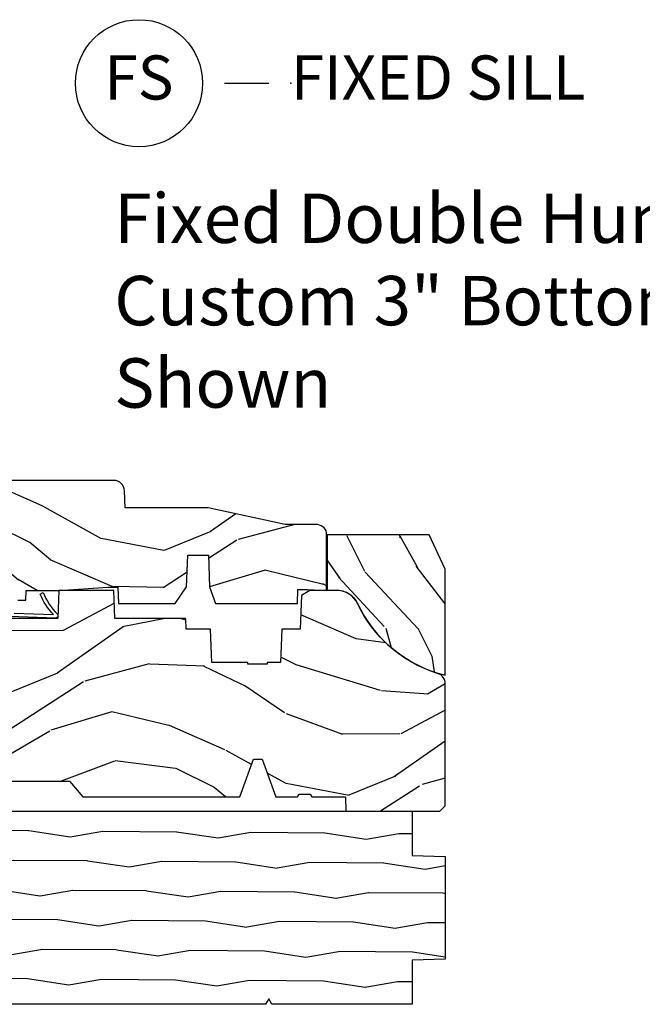
# Model space of a CAD drawing. Units: inches. Extents: x 0 to 201, y 0 to 129.
# Drawn here: x 148 to 151, y 13 to 19 of the extents above; entities that cross this region are included whole.
import ezdxf

# ---------------------------------------------------------------- set-up
doc = ezdxf.new("R2010")
doc.units = ezdxf.units.IN
doc.header["$MEASUREMENT"] = 0
doc.layers.add('ZP-ANNO-NPLT', color=7, linetype='Continuous', plot=False)
for name, color, linetype in [('ZP-ANNO-TEXT', 255, 'Continuous'), ('ZP-ANNO-TITL', 44, 'Continuous'), ('ZP-SECT-WDHA', 11, 'Continuous'), ('ZP-SECT-WOOD', 104, 'Continuous'), ('ZP-SECT-WSTP', 40, 'Continuous')]:
    doc.layers.add(name, color=color, linetype=linetype)
doc.styles.get("Standard").update_dxf_attribs({"font": 'arial.ttf'})

# ---------------------------------------------------------------- blocks, each defined once
blk = doc.blocks.new('WIACM- SubSill 1.125in - 3544')
at = {"layer": 'ZP-SECT-WDHA'}
h = blk.add_hatch(dxfattribs=at)
h.set_pattern_fill('WOOD1', color=256, scale=0.375, angle=153, style=0, pattern_type=2)
h.set_pattern_definition([(9.869900000000028, (-138.0538974160306, -10.6410288716097), (-1.342875208044608, -0.1575156361100373), [0.1875, -1.6875]), (359.5651, (-138.2032999527522, -10.43864277519712), (0.5043738255379826, 0.1638815900311376), [0.4192627499999999, -0.4192627499999999]), (351.4349, (-138.1181767340511, -10.27157905191179), (0.838501203907397, -0.0063660357490449), [0.237171, -0.94868325])])
edge = h.paths.add_edge_path()
edge.add_line((4.187614861136665, -1.093694816488792), (3.392687971307708, -1.093694816488792))
edge.add_line((3.392687971307708, -1.093694816488792), (3.374689626632317, -1.06269766732565))
edge.add_line((3.374689626632317, -1.06269766732565), (3.356691281956955, -1.093694816488792))
edge.add_line((3.356691281956955, -1.093694816488792), (0.517952363435711, -1.093694816488792))
edge.add_line((0.517952363435711, -1.093694816488792), (0.4999540187603487, -1.06269766732565))
edge.add_line((0.4999540187603487, -1.06269766732565), (0.4819556740849578, -1.093694816488792))
edge.add_line((0.4819556740849578, -1.093694816488792), (0.195594738717773, -1.093694816488792))
edge.add_line((0.195594738717773, -1.093694816488792), (0.187982711053877, -0.8757148643092733))
edge.add_line((0.187982711053877, -0.8757148643092733), (-0.3119713077064716, -0.8757148643092733))
edge.add_line((-0.3119713077064716, -0.8757148643092733), (-0.3163010849097816, -0.9997034609618395))
edge.add_line((-0.3163010849097816, -0.9997034609618395), (-0.5633454910223464, -1.075058581165464))
edge.add_arc((-0.686936821776726, -1.093694816488792), 0.1249885046900911, 8.574982133637498, 180)
edge.add_line((-0.8119253264668203, -1.093694816488792), (-0.9999080375206972, -1.093694816488792))
edge.add_line((-0.9999080375206972, -1.093694816488792), (-1.06190233584698, -1.031700518162509))
edge.add_line((-1.06190233584698, -1.031700518162509), (-1.06190233584698, -0.2647710533841376))
edge.add_line((-1.06190233584698, -0.2647710533841376), (-0.0156426433441936, -0.0036987195675096))
edge.add_line((-0.0156426433441936, -0.0036987195675096), (0, -0.0307925726042839))
edge.add_line((0, -0.0307925726042839), (0.0178962124134614, 0.0002045765588576))
edge.add_line((0.0178962124134614, 0.0002045765588576), (0.170086498640444, 0.0002045765588576))
edge.add_line((0.170086498640444, 0.0002045765588576), (0.187982711053877, -0.0307925726042839))
edge.add_line((0.187982711053877, -0.0307925726042839), (0.2058789234673384, 0.0002045765588576))
edge.add_line((0.2058789234673384, 0.0002045765588576), (4.187614861136665, 0.0002045765588576))
edge.add_line((4.187614861136665, 0.0002045765588576), (4.187614861136637, -0.2497724328213309))
edge.add_line((4.187614861136637, -0.2497724328213309), (4.374597664153014, -0.2563020161843639))
edge.add_line((4.374597664153014, -0.2563020161843639), (4.374597664153014, -0.8371882237455422))
edge.add_line((4.374597664153014, -0.8371882237455422), (4.187614861136665, -0.8437178071086037))
edge.add_line((4.187614861136665, -0.8437178071086037), (4.187614861136665, -1.093694816488792))
at = {"layer": 'ZP-SECT-WOOD'}
blk.add_lwpolyline([(0.2058789234673384, 0.0002045765588576), (4.187614861136665, 0.0002045765588576), (4.187614861136637, -0.2497724328213309), (4.374597664153014, -0.2563020161843639), (4.374597664153014, -0.8371882237455422), (4.187614861136665, -0.8437178071086037), (4.187614861136665, -1.093694816488792), (3.392687971307708, -1.093694816488792), (3.374689626632317, -1.06269766732565), (3.356691281956955, -1.093694816488792), (0.517952363435711, -1.093694816488792)], dxfattribs=at)
blk = doc.blocks.new('CS ASR W M5 DH PT (11-16 IG) F S')
at = {"layer": 'ZP-SECT-WDHA'}
h = blk.add_hatch(dxfattribs=at)
h.set_pattern_fill('WOOD3', color=256, scale=2, angle=163, style=0, pattern_type=2)
h.set_pattern_definition([(158.2364, (3.312186842968344, 1.041595335923542), (20.45396798290167, -8.344771374467806), [0.240832, -23.842358]), (174.3099, (3.08852113563168, 1.130890640176257), (-8.235181511295936, 0.4263690944681484), [0.305942, -9.892097999999997]), (208, (2.784087406559422, 1.1612238662353), (-0.5847435903937086, -1.91261010378108), [0.226274, -2.602152]), (209.8476, (2.584299172849682, 1.054994578036851), (-35.54768828883149, -20.50272857977593), [0.4386340000000001, -43.42478999999999]), (175.9946, (2.203848800549508, 0.8366885675455009), (18.38297247813528, -1.437476743240211), [0.266834, -26.416494]), (163, (1.937667261715745, 0.8553269254156283), (-2.497352921371544, -1.327866102480597), [0.5, -1.5]), (153.5376999999999, (1.459514883734243, 1.001512777776998), (8.978306718050995, -4.836323452587549), [0.24331, -11.922214]), (157.2893999999999, (3.154306122418063, 0.5251907677035029), (16.6287403265194, -7.175302374271583), [0.200998, -19.898754]), (163, (2.968892605319922, 0.602791203767314), (-2.497352921371544, -1.327866102480597), [0.3, -1.7]), (191.3008, (2.68200117853101, 0.6905027151841346), (-24.54716094300747, -5.043499394239721), [0.295296, -29.23435]), (215.125, (2.392429903319452, 0.6326366925772186), (10.57415813511433, 7.224071108844611), [0.45607, -22.347438]), (202.2894, (2.0194107579496, 0.3702310577528927), (-14.3993751268171, -6.054586024953077), [0.284254, -28.141088]), (169.3402, (1.756396804787641, 0.2624179767185488), (-15.88561928555968, 2.765334394382427), [0.362216, -17.748554]), (151.1113, (1.40043222445206, 0.3294196001802128), (25.02229161617255, -13.92425483963839), [0.38833, -38.444646]), (156.2902000000001, (2.973035665489987, -0.0677181809935767), (-16.62874768410002, 7.175289077572956), [0.3423439999999995, -33.89213999999995]), (166.3665, (2.659586916651448, 0.0699403888506716), (-31.18650071420278, 7.443263674111074), [0.340588, -33.718186]), (196.6901, (2.328595865529564, 0.1502206733371416), (4.409962367830814, 0.7431255040166734), [0.360556, -6.850547999999999]), (210.4896, (1.983230097796109, 0.0466712335613586), (-25.55825994297176, -15.19129255384614), [0.325576, -32.232064]), (177.9314, (1.702673842350804, -0.1185201328307706), (-22.79293410148564, 0.6943551067665475), [0.310484, -30.737866]), (163, (1.392392679184069, -0.10731300189099), (-2.497352921371544, -1.327866102480597), [0.24, -1.759999999999999]), (150.0053999999999, (1.162879537752928, -0.0371437927575364), (-16.04400167334359, 9.087905524651102), [0.266834, -26.416494]), (163, (2.818684273877011, 1.548009409879071), (-2.497352921371544, -1.327866102480597), [0, -2]), (26.15240000000003, (2.463207430790532, 1.342982060412527), (-36.87554735843706, -18.00538888531859), [0.4386339999999997, -43.42478999999994]), (9.565100000000033, (2.272193054670054, -0.3762949702359073), (2.497352076502218, 1.327869099233074), [0.178886, -4.293249999999999]), (351.1301, (2.448591552001971, -0.3465700625145054), (12.0603996767767, -1.595852046107204), [0.282842, -13.859292]), (319.8014, (2.728051751860505, -0.3901819495983467), (8.393559450670804, -6.748938448303023), [0.152316, -15.07923]), (189.5651, (2.463207430790532, 1.342982060412527), (-2.497352076502219, -1.327869099233074), [0.2236059999999998, -4.248529999999993]), (169.7098, (2.242709309125643, 1.305825925760771), (17.79822734718652, -3.350093459302553), [0.342344, -33.89214000000001]), (152.8752999999999, (1.90587082390931, 1.366980115127979), (-30.7601241373409, 15.67848221527703), [0.568858, -56.316992]), (152.6952, (3.376508618007335, 1.251982382235411), (-10.89091849633435, 5.421060729349781), [0.2236059999999998, -22.13707199999997]), (178.5241, (3.177816439884395, 1.354556347512936), (22.79293551970828, -0.6943538178398186), [0.37363, -36.989452]), (205.8789, (2.804309557265412, 1.364179685616814), (31.88084594068392, 15.34964888471388), [0.3821, -37.827846]), (197.6952, (2.460527582367888, 1.19740452638879), (-23.21929303946757, -7.540852312839229), [0.316228, -31.306548]), (172.4623, (2.159261438967405, 1.101286313543358), (-10.14779136076372, 1.011111546693648), [0.364966, -11.80056]), (156.4181, (1.797449424537319, 1.14916184188576), (31.344885410924, -13.76583238823936), [0.52345, -51.82155999999999]), (154.8699, (3.230322765646008, 0.7738300042538917), (10.89091361125098, -5.421068605812715), [0.282842, -13.859292]), (174.3099, (2.97425230216524, 0.8939462718147801), (-8.235181511295936, 0.4263690944681484), [0.305942, -9.892097999999997]), (205.5104, (2.669818573092982, 0.9242794978738189), (26.88614988798455, 12.69389479119331), [0.3255759999999996, -32.23206399999995]), (208, (2.37598365662285, 0.7840616606954108), (-0.5847435903937086, -1.91261010378108), [0.367696, -2.460732]), (180.354, (2.051327776844544, 0.6114390673729311), (27.20289793979688, 0.0487620292280626), [0.335262, -33.190848]), (159.6335000000001, (1.716073084464085, 0.609367537287902), (30.01700107381327, -11.26852463519537), [0.3405879999999995, -33.71818599999994]), (145.8973, (1.396776901531097, 0.727900012012892), (-17.37187083675603, 11.58525502309056), [0.27203, -26.930912]), (154.2538, (3.084136913284623, 0.2956776262723757), (-12.80351945054413, 6.005821017315287), [0.2630579999999996, -26.04283399999997]), (177.9314, (2.847192544923132, 0.4099464597388085), (-22.79293410148564, 0.6943551067665475), [0.310484, -30.737866]), (195.0054, (2.536911381756397, 0.4211535906785855), (11.31727641611973, 2.814114219735264), [0.37736, -18.490604]), (212.8991, (2.172419518903694, 0.3234515849972546), (28.64036637139408, 18.43175097613516), [0.49679, -49.18217999999999]), (178.9454, (1.755300749200898, 0.0536147232425783), (8.235181634652655, -0.4263644116476298), [0.291204, -14.269016]), (156.991, (1.464145681153411, 0.0589744200878997), (-18.54135163249375, 7.760042155334037), [0.3821, -37.827846]), (139.8013999999999, (1.112444742076377, 0.2083278581210628), (-8.393559450670804, 6.748938448303024), [0.152316, -15.07923]), (153.5376999999999, (2.908713890450997, -0.2781052273054456), (8.978306718050995, -4.836323452587549), [0.24331, -11.922214]), (173.008, (2.690895617208752, -0.1696838279334685), (-22.20819262847394, 2.606951578708766), [0.345254, -34.18010000000001]), (200.4054, (2.348209697897971, -0.1276557336855184), (-30.71134915766887, -11.52445423798903), [0.4280179999999996, -42.37384999999994]), (192.0546, (2.53179284708807, 1.635720921295892), (-15.72724097270063, -3.557234008732985), [0.205912, -20.385348]), (173.7843, (2.330420820542485, 1.59271735254968), (32.35598179133584, -3.618064673815965), [0.4275519999999996, -42.32756599999993]), (155.8750000000001, (1.905383086660179, 1.639009088056187), (12.80352490518391, -6.005810314090467), [0.4837359999999995, -15.64077999999998])])
edge = h.paths.add_edge_path()
edge.add_line((2.520999999999958, 1.269000000002137), (2.524212710793193, 1.177000000002152))
edge.add_line((2.524212710793221, 1.177000000002152), (2.844396788389701, 1.177000000002095))
edge.add_line((2.844396788389701, 1.177000000002095), (2.909677341079799, 1.270942737741933))
edge.add_line((2.909677341079827, 1.270942737741933), (2.915999999999996, 1.452000000002129))
edge.add_line((2.915999999999939, 1.452000000002129), (3.033999999999991, 1.452000000002129))
edge.add_line((3.033999999999991, 1.452000000002129), (3.04032265892016, 1.270942737741989))
edge.add_line((3.040322658920217, 1.270942737741989), (3.073603211610247, 1.177000000002152))
edge.add_line((3.073603211610247, 1.177000000002152), (3.537206338440682, 1.177000000002095))
edge.add_line((3.537206338440682, 1.177000000002095), (3.54000000000002, 1.257000000002136))
edge.add_line((3.539999999999963, 1.257000000002136), (3.596999999999866, 1.257000000002136))
edge.add_line((3.596999999999866, 1.257000000002136), (3.702999999999974, 1.250000000002131))
edge.add_line((3.702999999999974, 1.250000000002131), (3.702999999999974, 1.579046780798506))
edge.add_arc((3.64311259877013, 1.563000000002119), 0.0619999999999871, 15.00000000003247, 90.00000000002628)
edge.add_line((3.643112598770073, 1.625000000002131), (3.469000000000022, 1.625000000002131))
edge.add_line((3.46900000000005, 1.625000000002131), (3.030999999999778, 1.719000000002182))
edge.add_line((3.030999999999721, 1.719000000002182), (2.561999999999954, 1.719000000002182))
edge.add_line((2.562000000000011, 1.719000000002182), (2.558641887196472, 1.815163768797759))
edge.add_arc((2.496679655921241, 1.813000000002119), 0.0620000000000219, 2.000000000077794, 89.99999999997374)
edge.add_line((2.496679655921298, 1.875000000002131), (1.843000000000017, 1.875000000002131))
edge.add_line((1.84299999999996, 1.875000000002131), (1.809569190600512, 1.841569190602712))
edge.add_line((1.809569190600541, 1.841569190602712), (1.782999999999987, 1.497000000002145))
edge.add_line((1.783000000000015, 1.497000000002145), (1.914000000000044, 1.497000000002145))
edge.add_line((1.913999999999987, 1.497000000002145), (1.923393686993222, 1.228000000002197))
edge.add_line((1.923393686993222, 1.228000000002197), (1.954393686993199, 1.197000000002191))
edge.add_line((1.954393686993228, 1.197000000002191), (1.99914919921693, 1.197000000002191))
edge.add_line((1.999149199216958, 1.197000000002191), (2.001000000000004, 1.250000000002188))
edge.add_line((2.000999999999976, 1.250000000002188), (2.187000000000097, 1.250000000002188))
edge.add_line((2.187000000000125, 1.250000000002188), (2.463999999999288, 1.269000000002137))
edge.add_line((2.463999999999259, 1.269000000002137), (2.520999999999986, 1.269000000002137))
h = blk.add_hatch(dxfattribs=at)
h.set_pattern_fill('WOOD3', color=256, scale=2, angle=90, pattern_type=2)
h.set_pattern_definition([(85.23639999999996, (3.867149279047424, 0.9459078835991583), (-1.999983065322524, -22.00000189263917), [0.240832, -23.842358]), (101.3098999999999, (3.887149279047406, 1.185907883599156), (-1.999995264323211, 8.000001504461904), [0.3059419999999998, -9.892097999999992]), (135, (3.827149279047404, 1.485907883599157), (-2.000000618897904, 1e-16), [0.226274, -2.602152]), (136.8476, (3.667149279047407, 1.645907883599157), (-29.9999950750171, 28.0000056677644), [0.4386340000000001, -43.42478999999999]), (102.9946, (3.347149279047414, 1.945907883599158), (3.999995155156693, -18.00000153549879), [0.266834, -26.416494]), (90, (3.287149279047412, 2.205907883599156), (-1.999999999999999, 2), [0.5, -1.5]), (80.5377, (3.287149279047412, 2.705907883599156), (-1.999996278404875, -10.00000154739061), [0.24331, -11.922214]), (84.28939999999999, (3.327149279047404, 0.9459078835991583), (-2.000002629332583, -17.99999884699171), [0.200998, -19.898754]), (90, (3.347149279047414, 1.145907883599157), (-1.999999999999999, 2), [0.3, -1.7]), (118.3008, (3.347149279047414, 1.445907883599158), (-12.0000177484186, 21.99999023952616), [0.295296, -29.23435]), (142.125, (3.207149279047428, 1.705907883599159), (9.999998198774431, -8.000003729783886), [0.45607, -22.347438]), (129.2893999999999, (2.847149279047414, 1.985907883599157), (-9.999999263819644, 12.00000127916504), [0.2842539999999997, -28.14108799999998]), (96.34019999999997, (2.667149279047407, 2.205907883599156), (-2.000003157919386, 15.99999880521284), [0.362216, -17.748554]), (78.11130000000001, (2.627149279047415, 2.565907883599159), (-6.000021070497698, -27.99999460209869), [0.3883299999999996, -38.44464599999995]), (83.29020000000001, (2.707149279047428, 0.9459078835991583), (1.999987762488057, 18.00000199550261), [0.342344, -33.89214000000001]), (93.36649999999989, (2.74714927904742, 1.285907883599158), (-2.000021926708987, 31.9999986439374), [0.3405879999999998, -33.71818599999997]), (123.6901, (2.727149279047409, 1.625907883599158), (2.000002669014383, -3.999999115542319), [0.360556, -6.850547999999999]), (137.4896, (2.527149279047421, 1.925907883599158), (-22.0000173477424, 19.99998143669362), [0.3255759999999996, -32.23206399999995]), (104.9314, (2.287149279047412, 2.145907883599157), (-5.999993907956281, 22.00000106985105), [0.310484, -30.737866]), (90, (2.207149279047428, 2.445907883599158), (-1.999999999999999, 2), [0.24, -1.759999999999999]), (77.0054, (2.207149279047428, 2.68590788359916), (3.999995155156691, 18.00000153549879), [0.2668339999999996, -26.41649399999998]), (90, (4.207149279047428, 1.565907883599159), (-1.999999999999999, 2), [0, -2]), (313.1524000000001, (3.907149279047416, 1.845907883599156), (-28.00000566776439, 29.9999950750171), [0.4386339999999997, -43.42478999999995]), (296.5651, (2.207149279047428, 1.525907883599156), (2.000002618792761, -1.999998315881815), [0.1788859999999998, -4.293249999999993]), (278.1301, (2.287149279047412, 1.36590788359916), (1.999998711631082, -11.99999955292224), [0.2828419999999996, -13.85929199999999]), (246.8014, (2.327149279047404, 1.085907883599158), (-4.000002650529711, -9.99999946133415), [0.1523159999999998, -15.07922999999999]), (116.5651, (3.907149279047416, 1.845907883599156), (-2.000002618792761, 1.999998315881815), [0.223606, -4.24853]), (96.7098, (3.807149279047422, 2.045907883599159), (1.999987762488063, -18.00000199550261), [0.342344, -33.89214000000001]), (79.87529999999998, (3.76714927904743, 2.385907883599159), (6.000017177233946, 33.99999757929812), [0.568858, -56.316992]), (79.69520000000001, (4.087149279047423, 0.9459078835991583), (1.999989751071981, 12.0000019216958), [0.2236059999999998, -22.13707199999998]), (105.5241, (4.127149279047415, 1.165907883599157), (5.999995555211211, -22.0000020492584), [0.3736299999999997, -36.98945199999997]), (132.8789, (4.027149279047421, 1.525907883599156), (23.99999950649528, -26.00000158588162), [0.3821, -37.827846]), (124.6952, (3.76714927904743, 1.805907883599157), (-14.00001721918891, 19.99998851797505), [0.3162279999999996, -31.30654799999998]), (99.46229999999991, (3.587149279047423, 2.065907883599159), (-1.99999627840487, 10.00000154739061), [0.364966, -11.80056]), (83.4181, (3.527149279047421, 2.425907883599158), (-3.999973400732613, -34.00000287585999), [0.52345, -51.82155999999999]), (81.86989999999992, (3.587149279047423, 0.9459078835991583), (-1.999998711631099, -11.99999955292224), [0.2828419999999996, -13.85929199999999]), (101.3098999999999, (3.627149279047415, 1.225907883599159), (-1.999995264323211, 8.000001504461904), [0.3059419999999998, -9.892097999999992]), (132.5104, (3.567149279047413, 1.525907883599156), (19.99998143669362, -22.0000173477424), [0.325576, -32.232064]), (135, (3.347149279047414, 1.765907883599158), (-2.000000618897904, 1e-16), [0.367696, -2.460732]), (107.354, (3.087149279047423, 2.025907883599156), (7.999989004518234, -26.00000403819367), [0.335262, -33.190848]), (86.63350000000004, (2.987149279047429, 2.345907883599156), (-2.000021926708968, -31.9999986439374), [0.3405879999999996, -33.71818599999995]), (72.89729999999997, (3.007149279047411, 2.68590788359916), (5.999990986860595, 20.00000346191399), [0.27203, -26.930912]), (81.25380000000001, (3.087149279047423, 0.9459078835991583), (2.000008394115061, 13.9999986727127), [0.2630579999999996, -26.04283399999998]), (104.9314, (3.127149279047415, 1.205907883599159), (-5.999993907956281, 22.00000106985105), [0.310484, -30.737866]), (122.0053999999999, (3.047149279047431, 1.505907883599157), (6.000002210755386, -9.9999978895751), [0.3773599999999996, -18.49060399999997]), (139.8991, (2.847149279047414, 1.825907883599157), (26.0000038590926, -21.99999611957034), [0.49679, -49.18217999999999]), (105.9454, (2.467149279047418, 2.145907883599157), (1.999999778592759, -8.000000253304304), [0.291204, -14.269016]), (83.99099999999996, (2.387149279047406, 2.425907883599158), (1.999998634963691, 19.99999950181208), [0.3821, -37.827846]), (66.80139999999999, (2.427149279047426, 2.805907883599157), (4.000002650529713, 9.999999461334149), [0.152316, -15.07923]), (80.5377, (2.487149279047429, 0.9459078835991583), (-1.999996278404875, -10.00000154739061), [0.24331, -11.922214]), (100.008, (2.527149279047421, 1.18590788359916), (-4.000006944313296, 21.99999910914956), [0.345254, -34.18010000000001]), (127.4054, (2.467149279047418, 1.525907883599156), (-20.0000199052301, 25.99998492996009), [0.428018, -42.37384999999999]), (119.0546, (4.207149279047428, 1.86590788359916), (-8.00000005439856, 14.00000076913937), [0.205912, -20.385348]), (100.7842999999999, (4.107149279047405, 2.045907883599159), (6.000001099358628, -31.99999900738853), [0.4275520000000001, -42.32756599999999]), (82.87500000000001, (4.027149279047421, 2.465907883599157), (-1.999996563787933, -14.00000075969057), [0.483736, -15.64078])])
edge = h.paths.add_edge_path()
edge.add_arc((3.75832080766969, 1.122532478064982), 0.1310140737755266, 25.107457355348117, 90.608615267517, ccw=False)
edge.add_arc((4.555107404068422, 1.498454576307405), 0.7500008171864712, 205.2840995989367, 256.0462451403565)
edge.add_line((4.374253210415162, 0.7705857787769724), (4.374253210415162, 1.372448555848652))
edge.add_line((4.374253210415162, 1.372448555848652), (4.284357156448109, 1.566585778777479))
edge.add_line((4.284357156448095, 1.566585778777479), (3.706357156448497, 1.566585778777479))
edge.add_line((3.70635715644849, 1.566585778777479), (3.70635715644849, 1.253539160481583))
edge.add_line((3.70635715644849, 1.253539160481583), (3.756929157765746, 1.253539160481583))
h = blk.add_hatch(dxfattribs=at)
h.set_pattern_fill('WOOD3', color=256, scale=2, angle=163, style=0, pattern_type=2)
h.set_pattern_definition([(158.2364, (2.444021514946484, 0.2394531494966792), (20.45396798290167, -8.344771374467806), [0.240832, -23.842358]), (174.3099, (2.22035580760982, 0.3287484537493945), (-8.235181511295936, 0.4263690944681484), [0.305942, -9.892097999999997]), (208, (1.915922078537562, 0.3590816798084369), (-0.5847435903937086, -1.91261010378108), [0.226274, -2.602152]), (209.8476, (1.716133844827822, 0.2528523916099878), (-35.54768828883149, -20.50272857977593), [0.4386340000000001, -43.42478999999999]), (175.9946, (1.335683472527648, 0.0345463811186377), (18.38297247813528, -1.437476743240211), [0.266834, -26.416494]), (163, (1.069501933693885, 0.0531847389887652), (-2.497352921371544, -1.327866102480597), [0.5, -1.5]), (153.5376999999999, (0.5913495557123838, 0.1993705913501351), (8.978306718050995, -4.836323452587549), [0.24331, -11.922214]), (157.2893999999999, (2.286140794396203, -0.2769514187233604), (16.6287403265194, -7.175302374271583), [0.200998, -19.898754]), (163, (2.100727277298062, -0.1993509826595492), (-2.497352921371544, -1.327866102480597), [0.3, -1.7]), (191.3008, (1.81383585050915, -0.1116394712427287), (-24.54716094300747, -5.043499394239721), [0.295296, -29.23435]), (215.125, (1.524264575297593, -0.1695054938496447), (10.57415813511433, 7.224071108844611), [0.45607, -22.347438]), (202.2894, (1.15124542992774, -0.4319111286739706), (-14.3993751268171, -6.054586024953077), [0.284254, -28.141088]), (169.3402, (0.8882314767657817, -0.5397242097083144), (-15.88561928555968, 2.765334394382427), [0.362216, -17.748554]), (151.1113, (0.5322668964302011, -0.4727225862466505), (25.02229161617255, -13.92425483963839), [0.38833, -38.444646]), (156.2902000000001, (2.104870337468128, -0.8698603674204399), (-16.62874768410002, 7.175289077572956), [0.3423439999999995, -33.89213999999995]), (166.3665, (1.791421588629589, -0.7322017975761917), (-31.18650071420278, 7.443263674111074), [0.340588, -33.718186]), (196.6901, (1.460430537507704, -0.6519215130897216), (4.409962367830814, 0.7431255040166734), [0.360556, -6.850547999999999]), (210.4896, (1.115064769774249, -0.7554709528655046), (-25.55825994297176, -15.19129255384614), [0.325576, -32.232064]), (177.9314, (0.8345085143289452, -0.9206623192576338), (-22.79293410148564, 0.6943551067665475), [0.310484, -30.737866]), (163, (0.5242273511622102, -0.9094551883178532), (-2.497352921371544, -1.327866102480597), [0.24, -1.759999999999999]), (150.0053999999999, (0.2947142097310689, -0.8392859791843996), (-16.04400167334359, 9.087905524651102), [0.266834, -26.416494]), (163, (1.950518945855151, 0.7458672234522083), (-2.497352921371544, -1.327866102480597), [0, -2]), (26.15240000000003, (1.595042102768672, 0.5408398739856644), (-36.87554735843706, -18.00538888531859), [0.4386339999999997, -43.42478999999994]), (9.565100000000033, (1.404027726648195, -1.17843715666277), (2.497352076502218, 1.327869099233074), [0.178886, -4.293249999999999]), (351.1301, (1.580426223980111, -1.148712248941368), (12.0603996767767, -1.595852046107204), [0.282842, -13.859292]), (319.8014, (1.859886423838645, -1.192324136025209), (8.393559450670804, -6.748938448303023), [0.152316, -15.07923]), (189.5651, (1.595042102768672, 0.5408398739856644), (-2.497352076502219, -1.327869099233074), [0.2236059999999998, -4.248529999999993]), (169.7098, (1.374543981103784, 0.5036837393339085), (17.79822734718652, -3.350093459302553), [0.342344, -33.89214000000001]), (152.8752999999999, (1.03770549588745, 0.5648379287011167), (-30.7601241373409, 15.67848221527703), [0.568858, -56.316992]), (152.6952, (2.508343289985475, 0.4498401958085481), (-10.89091849633435, 5.421060729349781), [0.2236059999999998, -22.13707199999997]), (178.5241, (2.309651111862535, 0.5524141610860731), (22.79293551970828, -0.6943538178398186), [0.37363, -36.989452]), (205.8789, (1.936144229243552, 0.5620374991899518), (31.88084594068392, 15.34964888471388), [0.3821, -37.827846]), (197.6952, (1.592362254346028, 0.3952623399619277), (-23.21929303946757, -7.540852312839229), [0.316228, -31.306548]), (172.4623, (1.291096110945545, 0.2991441271164952), (-10.14779136076372, 1.011111546693648), [0.364966, -11.80056]), (156.4181, (0.9292840965154596, 0.3470196554588973), (31.344885410924, -13.76583238823936), [0.52345, -51.82155999999999]), (154.8699, (2.362157437624148, -0.0283121821729715), (10.89091361125098, -5.421068605812715), [0.282842, -13.859292]), (174.3099, (2.10608697414338, 0.091804085387917), (-8.235181511295936, 0.4263690944681484), [0.305942, -9.892097999999997]), (205.5104, (1.801653245071122, 0.1221373114469557), (26.88614988798455, 12.69389479119331), [0.3255759999999996, -32.23206399999995]), (208, (1.50781832860099, -0.0180805257314525), (-0.5847435903937086, -1.91261010378108), [0.367696, -2.460732]), (180.354, (1.183162448822685, -0.1907031190539321), (27.20289793979688, 0.0487620292280626), [0.335262, -33.190848]), (159.6335000000001, (0.8479077564422254, -0.1927746491389612), (30.01700107381327, -11.26852463519537), [0.3405879999999995, -33.71818599999994]), (145.8973, (0.5286115735092382, -0.0742421744139712), (-17.37187083675603, 11.58525502309056), [0.27203, -26.930912]), (154.2538, (2.215971585262764, -0.5064645601544875), (-12.80351945054413, 6.005821017315287), [0.2630579999999996, -26.04283399999997]), (177.9314, (1.979027216901272, -0.3921957266880547), (-22.79293410148564, 0.6943551067665475), [0.310484, -30.737866]), (195.0054, (1.668746053734537, -0.3809885957482777), (11.31727641611973, 2.814114219735264), [0.37736, -18.490604]), (212.8991, (1.304254190881835, -0.4786906014296087), (28.64036637139408, 18.43175097613516), [0.49679, -49.18217999999999]), (178.9454, (0.8871354211790389, -0.7485274631842849), (8.235181634652655, -0.4263644116476298), [0.291204, -14.269016]), (156.991, (0.5959803531315515, -0.7431677663389636), (-18.54135163249375, 7.760042155334037), [0.3821, -37.827846]), (139.8013999999999, (0.2442794140545175, -0.5938143283058004), (-8.393559450670804, 6.748938448303024), [0.152316, -15.07923]), (153.5376999999999, (2.040548562429137, -1.080247413732308), (8.978306718050995, -4.836323452587549), [0.24331, -11.922214]), (173.008, (1.822730289186893, -0.9718260143603316), (-22.20819262847394, 2.606951578708766), [0.345254, -34.18010000000001]), (200.4054, (1.480044369876111, -0.9297979201123816), (-30.71134915766887, -11.52445423798903), [0.4280179999999996, -42.37384999999994]), (192.0546, (1.66362751906621, 0.8335787348690288), (-15.72724097270063, -3.557234008732985), [0.205912, -20.385348]), (173.7843, (1.462255492520625, 0.7905751661228173), (32.35598179133584, -3.618064673815965), [0.4275519999999996, -42.32756599999993]), (155.8750000000001, (1.03721775863832, 0.8368669016293246), (12.80352490518391, -6.005810314090467), [0.4837359999999995, -15.64077999999998])])
edge = h.paths.add_edge_path()
edge.add_line((1.375, 0.2190000000000367), (1.379819066190975, 0.0810000000000457))
edge.add_line((1.379819066190975, 0.0810000000000457), (1.707000000000334, 0.0810000000000315))
edge.add_line((1.707000000000334, 0.0810000000000315), (1.814257823334628, 0.1710000000000207))
edge.add_line((1.814257823334628, 0.1710000000000207), (2.246481033194072, 0.1710000000000207))
edge.add_line((2.246481033194072, 0.1710000000000207), (2.322000000838443, 0.0809999990008237))
edge.add_line((2.322000000838443, 0.0809999990008237), (3.211000000000012, 0.0810000000000173))
edge.add_line((3.211000000000012, 0.0810000000000173), (3.2890000000001, 0.2960000000000065))
edge.add_line((3.2890000000001, 0.2960000000000065), (3.337000000000102, 0.2960000000000065))
edge.add_line((3.337000000000102, 0.2960000000000065), (3.41500000036251, 0.0809999990008521))
edge.add_line((3.41500000036251, 0.0809999990008521), (3.537625000000048, 0.0810000000000031))
edge.add_line((3.537625000000048, 0.0810000000000031), (3.546875, 0.0970000000000084))
edge.add_line((3.546875, 0.0970000000000084), (3.609375, 0.0970000000000084))
edge.add_line((3.609375, 0.0970000000000084), (3.618625000000065, 0.0810000000000031))
edge.add_line((3.618625000000065, 0.0810000000000031), (3.809171417671223, 0.0810000000000031))
edge.add_line((3.809171417671223, 0.0810000000000031), (3.812000000000011, 0))
edge.add_line((3.812000000000011, 0), (4.125, 0))
edge.add_line((4.125, 0), (4.343999999999994, -1.42e-14))
edge.add_line((4.343999999999994, -1.42e-14), (4.375, 0.0309999999999917))
edge.add_line((4.375, 0.0309999999999917), (4.375, 0.7216679525216563))
edge.add_arc((4.3125, 0.7216679525216705), 0.0624999999999858, 359.999999999987, 432.571696026657)
edge.add_arc((4.555853620339689, 1.496868097946805), 0.7499999999997461, 205.150164125112, 252.57169602666931, ccw=False)
edge.add_arc((3.763806198950447, 1.124999999999662), 0.1250000000003396, 25.15016412522689, 90.00000000011725)
edge.add_line((3.763806198950192, 1.25), (3.60800000000006, 1.25))
edge.add_line((3.60800000000006, 1.25), (3.560000000000059, 1.222287187078904))
edge.add_line((3.560000000000059, 1.222287187078904), (3.553320390961175, 1.031008210810966))
edge.add_line((3.553320390961175, 1.031008210810966), (3.448565104665362, 1.031000000000005))
edge.add_line((3.448565104665362, 1.031000000000005), (3.442000000000916, 0.8430000000000177))
edge.add_line((3.442000000000916, 0.8430000000000177), (3.366999999999961, 0.8430000000000177))
edge.add_line((3.366999999999961, 0.8430000000000177), (3.367000000000018, 0.8330000000000268))
edge.add_line((3.367000000000018, 0.8330000000000268), (3.257000000000005, 0.8330000000000268))
edge.add_line((3.257000000000005, 0.8330000000000268), (3.257000000000005, 0.8430000000000177))
edge.add_line((3.257000000000005, 0.8430000000000177), (3.052000000001498, 0.8430000000000177))
edge.add_line((3.052000000001498, 0.8430000000000177), (3.04543489533728, 1.031000000000005))
edge.add_line((3.04543489533728, 1.031000000000005), (2.908165087708539, 1.031000000000005))
edge.add_line((2.908165087708539, 1.031000000000005), (2.906000000000005, 1.093000000000017))
edge.add_line((2.906000000000005, 1.093000000000017), (2.503482560810311, 1.093000000000017))
edge.add_line((2.503482560810311, 1.093000000000017), (2.498000000000047, 1.250000000000028))
edge.add_line((2.498000000000047, 1.250000000000028), (2.185999999999808, 1.250000000000028))
edge.add_line((2.185999999999808, 1.250000000000028), (2.180517439189429, 1.093000000000017))
edge.add_line((2.180517439189429, 1.093000000000017), (1.91091854706201, 1.093000000000031))
edge.add_line((1.91091854706201, 1.093000000000031), (1.908917456146241, 1.03569625369505))
edge.add_line((1.908917456146241, 1.03569625369505), (1.814917456146304, 1.03569625369505))
edge.add_line((1.814917456146304, 1.03569625369505), (1.812916365230535, 1.093000000000031))
edge.add_line((1.812916365230535, 1.093000000000031), (1.534536556248099, 1.093000000000046))
edge.add_line((1.534536556248099, 1.093000000000046), (1.503386493168022, 1.093000000000031))
edge.add_line((1.503386493168022, 1.093000000000031), (1.436386493168015, 1.030521489228817))
edge.add_line((1.436386493168015, 1.030521489228817), (1.428999999999973, 0.819000000000031))
edge.add_line((1.428999999999973, 0.819000000000031), (0.6249999999998864, 0.8190000000000452))
edge.add_arc((0.7348671584184956, -1.950105056002552), 2.771283746511374, 92.27207864621069, 101.1870367098514)
edge.add_arc((0.1777584545235129, 0.891999999999836), 0.1249999999998398, 270.00000000011727, 278.9494079035256, ccw=False)
edge.add_line((0.1777584545237687, 0.7669999999999959), (0, 0.7669999999999959))
edge.add_line((0, 0.7669999999999959), (0, 0.0310000000000059))
edge.add_line((0, 0.0310000000000059), (0.0310000000000628, 0))
edge.add_line((0.0310000000000628, 0), (0.566000000000031, 4.26e-14))
edge.add_line((0.566000000000031, 4.26e-14), (0.6470000000000482, 0.0810000000000457))
edge.add_line((0.6470000000000482, 0.0810000000000457), (1.276180933809882, 0.0810000000000457))
edge.add_line((1.276180933809882, 0.0810000000000457), (1.281000000000858, 0.2190000000000367))
edge.add_line((1.281000000000858, 0.2190000000000367), (1.375, 0.2190000000000367))
at = {"layer": 'ZP-SECT-WOOD'}
for points in [[(1.954393686993228, 1.197000000002191), (1.999149199216958, 1.197000000002191), (2.000999999999976, 1.250000000002188), (2.187000000000125, 1.250000000002188), (2.463999999999259, 1.269000000002137), (2.520999999999958, 1.269000000002137), (2.524212710793221, 1.177000000002152), (2.844396788389701, 1.177000000002095), (2.909677341079827, 1.270942737741933), (2.915999999999939, 1.452000000002129), (3.033999999999991, 1.452000000002129), (3.040322658920217, 1.270942737741989), (3.073603211610247, 1.177000000002152), (3.537206338440682, 1.177000000002095), (3.539999999999963, 1.257000000002136), (3.596999999999866, 1.257000000002136), (3.702999999999974, 1.250000000002131), (3.702999999999974, 1.579046780798506, 0.3394542588632607), (3.643112598770073, 1.625000000002131), (3.46900000000005, 1.625000000002131), (3.030999999999721, 1.719000000002182), (2.562000000000011, 1.719000000002182), (2.558641887196472, 1.815163768797759, 0.4040262258346763), (2.496679655921298, 1.875000000002131), (1.84299999999996, 1.875000000002131)], [(1.814257823334628, 0.1710000000000207), (2.246481033194072, 0.1710000000000207), (2.322000000838443, 0.0809999990008237), (3.211000000000012, 0.0810000000000173), (3.2890000000001, 0.2960000000000065), (3.337000000000102, 0.2960000000000065), (3.41500000036251, 0.0809999990008521), (3.537625000000048, 0.0810000000000031), (3.546875, 0.0970000000000084), (3.609375, 0.0970000000000084), (3.618625000000065, 0.0810000000000031), (3.809171417671223, 0.0810000000000031), (3.812000000000011, 0), (4.125, 0), (4.343999999999994, -1.42e-14), (4.375, 0.0309999999999917), (4.375, 0.7216679525216563, 0.3276797843253862), (4.331219509256925, 0.7812987329389927, -0.2099198904060754), (3.876955830577685, 1.178124013992444, 0.2907626757143492), (3.763806198950192, 1.25), (3.60800000000006, 1.25), (3.560000000000059, 1.222287187078904), (3.553320390961175, 1.031008210810966), (3.448565104665362, 1.031000000000005), (3.442000000000916, 0.8430000000000177), (3.366999999999961, 0.8430000000000177), (3.367000000000018, 0.8330000000000268), (3.257000000000005, 0.8330000000000268), (3.257000000000005, 0.8430000000000177), (3.052000000001498, 0.8430000000000177), (3.04543489533728, 1.031000000000005), (2.908165087708539, 1.031000000000005), (2.906000000000005, 1.093000000000017), (2.503482560810311, 1.093000000000017), (2.498000000000047, 1.250000000000028), (2.185999999999808, 1.250000000000028), (2.180517439189429, 1.093000000000017), (1.91091854706201, 1.093000000000031)]]:
    blk.add_lwpolyline(points, format="xyb", dxfattribs=at)
blk.add_lwpolyline([(3.756929157765767, 1.253539160481583, -0.2938474265147775), (3.876955830578225, 1.178124013992285, 0.2251861796677116), (4.374253210415162, 0.7705857787769724), (4.374253210415162, 1.372448555848652), (4.284357156448095, 1.566585778777479), (3.70635715644849, 1.566585778777479), (3.70635715644849, 1.253539160481583)], format="xyb", close=True, dxfattribs=at)
at = {"layer": 'ZP-SECT-WSTP'}
blk.add_lwpolyline([(1.933610857835162, 1.122539193540717), (2.155367712850079, 1.114585960193707, -0.0984186984256065), (2.080204961941717, 1.230466657386656), (2.097869024374858, 1.239640832101542, 0.1088886240796391), (2.177911544163634, 1.117513885504649, -0.6448727960140923), (2.166562618056957, 1.094671921631231), (1.907729029961558, 1.103954899260173)], format="xyb", dxfattribs=at)
blk = doc.blocks.new('NG Cut Name Sill Fixed (FS)')
at = {"layer": 'ZP-ANNO-NPLT'}
blk.add_point((0, 0), dxfattribs=at)
at = {"layer": 'ZP-ANNO-TITL'}
blk.add_lwpolyline([(-0.0937500000000009, 0), (-0.0312500000000009, 0)], dxfattribs=at)
blk.add_circle((-0.2150000000000012, 0), 0.09, dxfattribs=at)
at = {"layer": 'ZP-ANNO-TITL', "char_height": 0.0625}
for s, insert, width, attachment_point in [('FS', (-0.2150000000000012, 0), 0.1375, 5), ('FIXED SILL', (0, 0), 1.125, 4)]:
    blk.add_mtext(s, dxfattribs=dict(at, insert=insert, width=width, attachment_point=attachment_point))

msp = doc.modelspace()

# ---------------------------------------------------------------- block references
for name, p, xscale, yscale, zscale in [('CS ASR W M5 DH PT (11-16 IG) F S', (145.9926999999998, 14.49927499999998), 0.9999499999999999, 0.9999499999999999, 0.9999499999999999), ('NG Cut Name Sill Fixed (FS)', (149.4925249999999, 18.62406875), 3.999799999999999, 3.999799999999999, 3.999799999999999), ('WIACM- SubSill 1.125in - 3544', (145.9927, 14.499275), 0.9999499999999999, 0.9999499999999999, 0.9999499999999999)]:
    msp.add_blockref(name, p, dxfattribs=dict(xscale=xscale, yscale=yscale, zscale=zscale))

# ---------------------------------------------------------------- texts
at = {"layer": 'ZP-ANNO-TEXT', "insert": (148.492575, 17.9991), "char_height": 0.279986, "width": 4.499774999999999, "attachment_point": 1}
msp.add_mtext('Fixed Double Hung\\PCustom 3" Bottom Rail \\PShown', dxfattribs=at)

doc.saveas('drawing.dxf')
